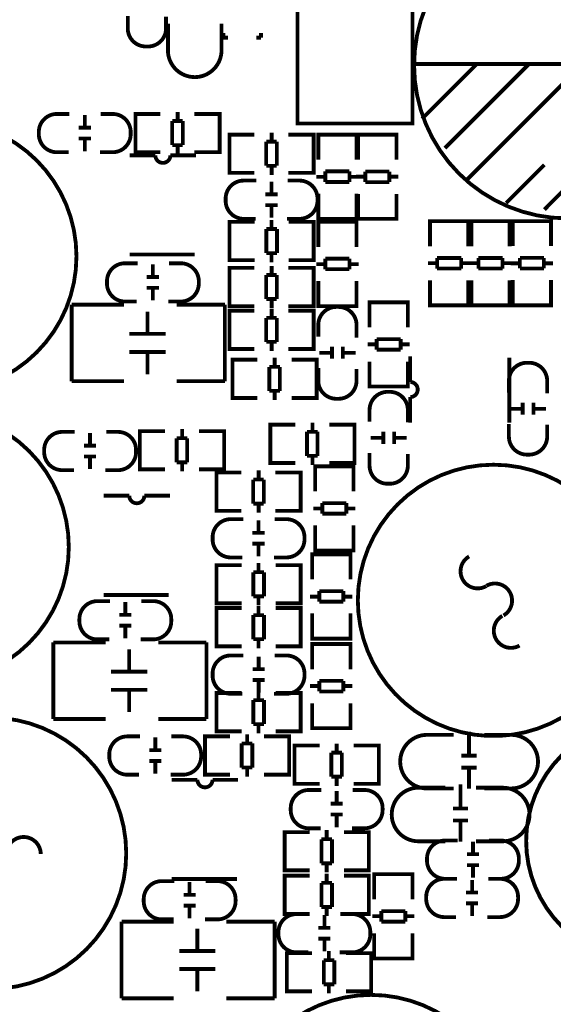
# Model space of a CAD drawing. Extents: x -18 to 214, y -11 to 180.
# Drawn here: x 174 to 192, y 111 to 144 of the extents above; entities that cross this region are included whole.
import ezdxf

# ---------------------------------------------------------------- set-up
doc = ezdxf.new("R2010")
doc.units = 0
doc.layers.add('SIL_TOP', color=4, linetype='CONTINUOUS')

msp = doc.modelspace()

# ---------------------------------------------------------------- linework, layer by layer
at = {"layer": 'SIL_TOP', "const_width": 0.127}
for points in [[(183.660542, 142.617952), (183.660542, 151.518112)], [(187.480702, 151.518112), (187.480702, 142.617952)], [(181.20614, 143.435324), (181.20614, 143.587724)], [(181.35854, 143.435324), (181.20614, 143.435324)], [(182.29834, 143.435324), (182.45074, 143.435324)], [(182.45074, 143.435324), (182.45074, 143.587724)], [(183.660542, 142.617952), (183.660542, 140.585952), (187.480702, 140.585952), (187.480702, 142.617952)], [(187.511436, 142.56131), (197.711568, 142.56131)], [(187.791598, 140.7414), (189.611508, 142.56131)], [(188.551566, 139.771374), (191.341502, 142.56131)], [(189.311534, 138.75131), (193.121534, 142.56131)], [(191.851534, 137.7315), (196.671438, 142.56131)], [(176.60747, 140.870686), (176.60747, 140.470636)], [(178.490372, 140.905738), (178.287426, 140.905738), (178.287426, 139.635738), (178.46548, 139.635738)], [(178.287426, 140.86967), (178.287426, 139.671806)], [(179.115466, 140.905738), (178.297332, 140.905738)], [(179.687474, 140.971778), (179.687474, 140.669772)], [(180.245512, 140.905738), (181.076346, 140.905738)], [(180.87848, 140.905738), (181.081426, 140.905738), (181.081426, 139.635738), (180.903372, 139.635738)], [(181.081426, 140.86967), (181.081426, 139.671806)], [(176.407318, 140.450824), (176.807368, 140.450824)], [(179.506372, 140.669772), (179.506372, 139.871704)], [(179.8574, 140.669772), (179.506372, 140.669772)], [(179.8574, 139.871704), (179.8574, 140.669772)], [(176.407318, 140.090652), (176.807368, 140.090652)], [(176.60747, 140.07084), (176.60747, 139.67079)], [(181.608984, 140.219938), (181.406038, 140.219938), (181.406038, 138.949938), (181.584092, 138.949938)], [(181.406038, 140.18387), (181.406038, 138.986006)], [(182.234078, 140.219938), (181.415944, 140.219938)], [(182.806086, 140.285978), (182.806086, 139.983972)], [(183.364124, 140.219938), (184.194958, 140.219938)], [(183.997092, 140.219938), (184.200038, 140.219938), (184.200038, 138.949938), (184.021984, 138.949938)], [(184.200038, 140.18387), (184.200038, 138.986006)], [(185.622438, 140.016992), (185.622438, 140.219938), (184.352438, 140.219938), (184.352438, 140.041884)], [(184.352438, 140.210032), (184.352438, 139.391898)], [(185.58637, 140.219938), (184.388506, 140.219938)], [(185.622438, 139.391898), (185.622438, 140.210032)], [(185.675016, 140.016992), (185.675016, 140.219938), (186.945016, 140.219938), (186.945016, 140.041884)], [(185.675016, 139.384024), (185.675016, 140.214858)], [(185.711084, 140.219938), (186.908948, 140.219938)], [(186.945016, 140.214858), (186.945016, 139.384024)], [(179.506372, 139.871704), (179.8574, 139.871704)], [(179.687474, 139.871704), (179.687474, 139.569698)], [(182.624984, 139.983972), (182.624984, 139.185904)], [(182.976012, 139.983972), (182.624984, 139.983972)], [(182.976012, 139.185904), (182.976012, 139.983972)], [(178.946302, 139.53236), (178.096418, 139.53236)], [(178.297332, 139.635738), (179.115466, 139.635738)], [(181.076346, 139.635738), (180.245512, 139.635738)], [(182.624984, 139.185904), (182.976012, 139.185904)], [(182.806086, 139.185904), (182.806086, 138.883898)], [(190.581534, 137.951464), (191.851534, 139.221464)], [(181.415944, 138.949938), (182.234078, 138.949938)], [(184.194958, 138.949938), (183.364124, 138.949938)], [(184.588404, 138.81989), (184.286398, 138.81989)], [(185.386472, 139.000992), (184.588404, 139.000992)], [(184.588404, 139.000992), (184.588404, 138.649964)], [(185.386472, 138.649964), (185.386472, 139.000992)], [(185.688478, 138.81989), (185.386472, 138.81989)], [(185.608976, 138.825986), (185.910982, 138.825986)], [(186.70905, 138.995912), (185.910982, 138.995912)], [(185.910982, 138.995912), (185.910982, 138.644884)], [(186.70905, 138.644884), (186.70905, 138.995912)], [(186.70905, 138.825986), (187.011056, 138.825986)], [(182.801006, 138.260836), (182.801006, 138.660886)], [(184.588404, 138.649964), (185.386472, 138.649964)], [(185.910982, 138.644884), (186.70905, 138.644884)], [(183.001158, 138.241024), (182.601108, 138.241024)], [(184.352438, 137.431018), (184.352438, 138.261852)], [(185.622438, 138.261852), (185.622438, 137.431018)], [(185.675016, 138.253978), (185.675016, 137.435844)], [(186.945016, 137.435844), (186.945016, 138.253978)], [(183.001158, 137.880852), (182.601108, 137.880852)], [(182.801006, 137.46099), (182.801006, 137.86104)], [(185.622438, 137.628884), (185.622438, 137.425938), (184.352438, 137.425938), (184.352438, 137.603992)], [(185.675016, 137.628884), (185.675016, 137.425938), (186.945016, 137.425938), (186.945016, 137.603992)], [(181.608984, 136.054338), (181.406038, 136.054338), (181.406038, 137.324338), (181.584092, 137.324338)], [(181.406038, 136.090406), (181.406038, 137.28827)], [(181.411118, 137.324338), (182.241952, 137.324338)], [(182.79999, 137.088372), (182.79999, 137.390378)], [(184.190132, 137.324338), (183.371998, 137.324338)], [(183.997092, 136.054338), (184.200038, 136.054338), (184.200038, 137.324338), (184.021984, 137.324338)], [(184.200038, 136.090406), (184.200038, 137.28827)], [(185.622438, 137.121392), (185.622438, 137.324338), (184.352438, 137.324338), (184.352438, 137.146284)], [(184.352438, 137.314432), (184.352438, 136.496298)], [(185.58637, 137.425938), (184.388506, 137.425938)], [(185.58637, 137.324338), (184.388506, 137.324338)], [(185.622438, 136.496298), (185.622438, 137.314432)], [(185.711084, 137.425938), (186.908948, 137.425938)], [(188.060076, 137.14857), (188.060076, 137.351516), (189.330076, 137.351516), (189.330076, 137.173462)], [(188.060076, 136.515602), (188.060076, 137.346436)], [(188.096144, 137.351516), (189.294008, 137.351516)], [(189.330076, 137.346436), (189.330076, 136.515602)], [(189.431676, 137.14857), (189.431676, 137.351516), (190.701676, 137.351516), (190.701676, 137.173462)], [(189.431676, 136.515602), (189.431676, 137.346436)], [(189.467744, 137.351516), (190.665608, 137.351516)], [(190.701676, 137.346436), (190.701676, 136.515602)], [(192.073276, 137.14857), (192.073276, 137.351516), (190.803276, 137.351516), (190.803276, 137.173462)], [(190.803276, 137.34161), (190.803276, 136.523476)], [(192.037208, 137.351516), (190.839344, 137.351516)], [(192.073276, 136.523476), (192.073276, 137.34161)], [(182.981092, 137.088372), (182.630064, 137.088372)], [(182.630064, 137.088372), (182.630064, 136.290304)], [(182.981092, 136.290304), (182.981092, 137.088372)], [(178.096418, 136.242298), (180.256434, 136.242298)], [(182.630064, 136.290304), (182.981092, 136.290304)], [(182.79999, 135.988298), (182.79999, 136.290304)], [(178.864006, 135.517636), (178.864006, 135.917686)], [(182.241952, 136.054338), (181.411118, 136.054338)], [(182.806086, 135.866378), (182.806086, 135.564372)], [(183.371998, 136.054338), (184.190132, 136.054338)], [(184.588404, 135.92429), (184.286398, 135.92429)], [(185.386472, 136.105392), (184.588404, 136.105392)], [(184.588404, 136.105392), (184.588404, 135.754364)], [(185.386472, 135.754364), (185.386472, 136.105392)], [(185.688478, 135.92429), (185.386472, 135.92429)], [(187.994036, 135.957564), (188.296042, 135.957564)], [(189.09411, 136.12749), (188.296042, 136.12749)], [(188.296042, 136.12749), (188.296042, 135.776462)], [(189.09411, 135.776462), (189.09411, 136.12749)], [(189.09411, 135.957564), (189.396116, 135.957564)], [(189.365636, 135.957564), (189.667642, 135.957564)], [(190.46571, 136.12749), (189.667642, 136.12749)], [(189.667642, 136.12749), (189.667642, 135.776462)], [(190.46571, 135.776462), (190.46571, 136.12749)], [(190.46571, 135.957564), (190.767716, 135.957564)], [(191.039242, 135.951468), (190.737236, 135.951468)], [(191.83731, 136.13257), (191.039242, 136.13257)], [(191.039242, 136.13257), (191.039242, 135.781542)], [(191.83731, 135.781542), (191.83731, 136.13257)], [(192.139316, 135.951468), (191.83731, 135.951468)], [(179.064158, 135.497824), (178.664108, 135.497824)], [(181.608984, 135.800338), (181.406038, 135.800338), (181.406038, 134.530338), (181.584092, 134.530338)], [(181.406038, 135.76427), (181.406038, 134.566406)], [(182.234078, 135.800338), (181.415944, 135.800338)], [(182.624984, 135.564372), (182.624984, 134.766304)], [(182.976012, 135.564372), (182.624984, 135.564372)], [(182.976012, 134.766304), (182.976012, 135.564372)], [(183.364124, 135.800338), (184.194958, 135.800338)], [(183.997092, 135.800338), (184.200038, 135.800338), (184.200038, 134.530338), (184.021984, 134.530338)], [(184.200038, 135.76427), (184.200038, 134.566406)], [(184.588404, 135.754364), (185.386472, 135.754364)], [(188.296042, 135.776462), (189.09411, 135.776462)], [(189.667642, 135.776462), (190.46571, 135.776462)], [(191.039242, 135.781542), (191.83731, 135.781542)], [(184.352438, 134.535418), (184.352438, 135.366252)], [(185.622438, 135.366252), (185.622438, 134.535418)], [(188.060076, 135.385556), (188.060076, 134.567422)], [(189.330076, 134.567422), (189.330076, 135.385556)], [(189.431676, 135.385556), (189.431676, 134.567422)], [(190.701676, 134.567422), (190.701676, 135.385556)], [(190.803276, 134.562596), (190.803276, 135.39343)], [(192.073276, 135.39343), (192.073276, 134.562596)], [(179.064158, 135.137652), (178.664108, 135.137652)], [(178.864006, 134.71779), (178.864006, 135.11784)], [(176.173638, 134.581138), (176.173638, 132.041138)], [(177.903632, 134.581138), (176.173638, 134.581138)], [(181.253638, 134.581138), (179.653692, 134.581138)], [(181.253638, 132.041138), (181.253638, 134.581138)], [(181.415944, 134.530338), (182.234078, 134.530338)], [(182.624984, 134.766304), (182.976012, 134.766304)], [(182.806086, 134.766304), (182.806086, 134.464298)], [(184.194958, 134.530338), (183.364124, 134.530338)], [(185.622438, 134.733284), (185.622438, 134.530338), (184.352438, 134.530338), (184.352438, 134.708392)], [(185.58637, 134.530338), (184.388506, 134.530338)], [(186.053476, 134.45617), (186.053476, 134.659116), (187.323476, 134.659116), (187.323476, 134.481062)], [(186.053476, 133.823202), (186.053476, 134.654036)], [(186.089544, 134.659116), (187.287408, 134.659116)], [(187.323476, 134.654036), (187.323476, 133.823202)], [(188.060076, 134.760462), (188.060076, 134.557516), (189.330076, 134.557516), (189.330076, 134.73557)], [(188.096144, 134.557516), (189.294008, 134.557516)], [(189.431676, 134.760462), (189.431676, 134.557516), (190.701676, 134.557516), (190.701676, 134.73557)], [(189.467744, 134.557516), (190.665608, 134.557516)], [(192.073276, 134.760462), (192.073276, 134.557516), (190.803276, 134.557516), (190.803276, 134.73557)], [(192.037208, 134.557516), (190.839344, 134.557516)], [(178.689762, 133.611112), (178.689762, 134.351014)], [(181.608984, 134.377938), (181.406038, 134.377938), (181.406038, 133.107938), (181.584092, 133.107938)], [(181.406038, 134.34187), (181.406038, 133.144006)], [(182.234078, 134.377938), (181.415944, 134.377938)], [(182.806086, 134.443978), (182.806086, 134.141972)], [(183.364124, 134.377938), (184.194958, 134.377938)], [(183.997092, 134.377938), (184.200038, 134.377938), (184.200038, 133.107938), (184.021984, 133.107938)], [(184.200038, 134.34187), (184.200038, 133.144006)], [(182.624984, 134.141972), (182.624984, 133.343904)], [(182.976012, 134.141972), (182.624984, 134.141972)], [(182.976012, 133.343904), (182.976012, 134.141972)], [(179.28971, 133.611112), (178.08956, 133.611112)], [(182.624984, 133.343904), (182.976012, 133.343904)], [(182.806086, 133.343904), (182.806086, 133.041898)], [(185.987436, 133.265164), (186.289442, 133.265164)], [(187.08751, 133.43509), (186.289442, 133.43509)], [(186.289442, 133.43509), (186.289442, 133.084062)], [(187.08751, 133.084062), (187.08751, 133.43509)], [(187.08751, 133.265164), (187.389516, 133.265164)], [(179.28971, 133.011164), (178.08956, 133.011164)], [(178.689762, 132.271262), (178.689762, 133.011164)], [(181.415944, 133.107938), (182.234078, 133.107938)], [(184.194958, 133.107938), (183.364124, 133.107938)], [(184.38749, 132.98297), (184.78754, 132.98297)], [(184.807352, 132.782818), (184.807352, 133.182868)], [(185.167524, 132.782818), (185.167524, 133.182868)], [(185.187336, 132.98297), (185.587386, 132.98297)], [(186.289442, 133.084062), (187.08751, 133.084062)], [(181.710584, 132.752338), (181.507638, 132.752338), (181.507638, 131.482338), (181.685692, 131.482338)], [(181.507638, 132.71627), (181.507638, 131.518406)], [(182.335678, 132.752338), (181.517544, 132.752338)], [(182.907686, 132.818378), (182.907686, 132.516372)], [(183.465724, 132.752338), (184.296558, 132.752338)], [(184.098692, 132.752338), (184.301638, 132.752338), (184.301638, 131.482338), (184.123584, 131.482338)], [(184.301638, 132.71627), (184.301638, 131.518406)], [(186.053476, 132.693156), (186.053476, 131.875022)], [(187.323476, 131.875022), (187.323476, 132.693156)], [(190.691516, 130.663696), (190.691516, 132.823712)], [(182.726584, 132.516372), (182.726584, 131.718304)], [(183.077612, 132.516372), (182.726584, 132.516372)], [(183.077612, 131.718304), (183.077612, 132.516372)], [(176.173638, 132.041138), (177.903632, 132.041138)], [(179.653692, 132.041138), (181.253638, 132.041138)], [(186.053476, 132.068062), (186.053476, 131.865116), (187.323476, 131.865116), (187.323476, 132.04317)], [(182.726584, 131.718304), (183.077612, 131.718304)], [(182.907686, 131.718304), (182.907686, 131.416298)], [(186.089544, 131.865116), (187.287408, 131.865116)], [(181.517544, 131.482338), (182.335678, 131.482338)], [(184.296558, 131.482338), (183.465724, 131.482338)], [(187.401454, 131.51358), (187.401454, 130.663696)], [(191.13119, 131.326636), (191.13119, 130.926586)], [(191.491362, 131.326636), (191.491362, 130.926586)], [(191.111378, 131.126484), (190.711328, 131.126484)], [(191.911224, 131.126484), (191.511174, 131.126484)], [(182.962296, 130.597148), (182.75935, 130.597148), (182.75935, 129.327148), (182.937404, 129.327148)], [(183.58739, 130.597148), (182.769256, 130.597148)], [(184.159398, 130.663188), (184.159398, 130.361182)], [(184.717436, 130.597148), (185.54827, 130.597148)], [(185.350404, 130.597148), (185.55335, 130.597148), (185.55335, 129.327148), (185.375296, 129.327148)], [(176.781206, 129.924302), (176.781206, 130.324352)], [(178.637184, 130.384804), (178.434238, 130.384804), (178.434238, 129.114804), (178.612292, 129.114804)], [(178.434238, 130.348736), (178.434238, 129.150872)], [(179.262278, 130.384804), (178.444144, 130.384804)], [(179.834286, 130.450844), (179.834286, 130.148838)], [(180.392324, 130.384804), (181.223158, 130.384804)], [(181.025292, 130.384804), (181.228238, 130.384804), (181.228238, 129.114804), (181.050184, 129.114804)], [(181.228238, 130.348736), (181.228238, 129.150872)], [(182.75935, 130.56108), (182.75935, 129.363216)], [(183.978296, 130.361182), (183.978296, 129.563114)], [(184.329324, 130.361182), (183.978296, 130.361182)], [(184.329324, 129.563114), (184.329324, 130.361182)], [(185.55335, 130.56108), (185.55335, 129.363216)], [(186.50839, 130.361436), (186.50839, 129.961386)], [(186.868562, 130.361436), (186.868562, 129.961386)], [(179.653184, 130.148838), (179.653184, 129.35077)], [(180.004212, 130.148838), (179.653184, 130.148838)], [(180.004212, 129.35077), (180.004212, 130.148838)], [(186.488578, 130.161284), (186.088528, 130.161284)], [(187.288424, 130.161284), (186.888374, 130.161284)], [(176.981358, 129.90449), (176.581308, 129.90449)], [(176.981358, 129.544318), (176.581308, 129.544318)], [(176.781206, 129.124456), (176.781206, 129.524506)], [(179.653184, 129.35077), (180.004212, 129.35077)], [(179.834286, 129.35077), (179.834286, 129.048764)], [(182.769256, 129.327148), (183.58739, 129.327148)], [(183.978296, 129.563114), (184.329324, 129.563114)], [(184.159398, 129.563114), (184.159398, 129.261108)], [(185.54827, 129.327148), (184.717436, 129.327148)], [(178.444144, 129.114804), (179.262278, 129.114804)], [(181.223158, 129.114804), (180.392324, 129.114804)], [(181.177184, 129.013204), (180.974238, 129.013204), (180.974238, 127.743204), (181.152292, 127.743204)], [(180.974238, 128.977136), (180.974238, 127.779272)], [(181.802278, 129.013204), (180.984144, 129.013204)], [(182.374286, 129.079244), (182.374286, 128.777238)], [(182.932324, 129.013204), (183.763158, 129.013204)], [(183.565292, 129.013204), (183.768238, 129.013204), (183.768238, 127.743204), (183.590184, 127.743204)], [(183.768238, 128.977136), (183.768238, 127.779272)], [(185.520838, 129.013458), (185.520838, 129.216404), (184.250838, 129.216404), (184.250838, 129.03835)], [(184.250838, 129.206498), (184.250838, 128.388364)], [(185.48477, 129.216404), (184.286906, 129.216404)], [(185.520838, 128.388364), (185.520838, 129.206498)], [(182.193184, 128.777238), (182.193184, 127.97917)], [(182.544212, 128.777238), (182.193184, 128.777238)], [(182.544212, 127.97917), (182.544212, 128.777238)], [(178.082702, 128.241044), (177.232818, 128.241044)], [(182.193184, 127.97917), (182.544212, 127.97917)], [(182.374286, 127.97917), (182.374286, 127.677164)], [(185.284872, 127.997458), (184.486804, 127.997458)], [(184.486804, 127.997458), (184.486804, 127.64643)], [(185.284872, 127.64643), (185.284872, 127.997458)], [(180.984144, 127.743204), (181.802278, 127.743204)], [(183.763158, 127.743204), (182.932324, 127.743204)], [(184.486804, 127.816356), (184.184798, 127.816356)], [(184.486804, 127.64643), (185.284872, 127.64643)], [(185.586878, 127.816356), (185.284872, 127.816356)], [(182.369206, 127.028702), (182.369206, 127.428752)], [(182.569358, 127.00889), (182.169308, 127.00889)], [(184.250838, 126.427484), (184.250838, 127.258318)], [(185.520838, 127.258318), (185.520838, 126.427484)], [(182.569358, 126.648718), (182.169308, 126.648718)], [(182.369206, 126.228856), (182.369206, 126.628906)], [(185.520838, 126.62535), (185.520838, 126.422404), (184.250838, 126.422404), (184.250838, 126.600458)], [(185.48477, 126.422404), (184.286906, 126.422404)], [(185.419238, 126.092458), (185.419238, 126.295404), (184.149238, 126.295404), (184.149238, 126.11735)], [(184.149238, 126.285498), (184.149238, 125.467364)], [(185.38317, 126.295404), (184.185306, 126.295404)], [(185.419238, 125.467364), (185.419238, 126.285498)], [(181.177184, 124.669804), (180.974238, 124.669804), (180.974238, 125.939804), (181.152292, 125.939804)], [(180.974238, 124.705872), (180.974238, 125.903736)], [(180.979318, 125.939804), (181.810152, 125.939804)], [(182.549292, 125.703838), (182.198264, 125.703838)], [(182.198264, 125.703838), (182.198264, 124.90577)], [(182.36819, 125.703838), (182.36819, 126.005844)], [(182.549292, 124.90577), (182.549292, 125.703838)], [(183.758332, 125.939804), (182.940198, 125.939804)], [(183.565292, 124.669804), (183.768238, 124.669804), (183.768238, 125.939804), (183.590184, 125.939804)], [(183.768238, 124.705872), (183.768238, 125.903736)], [(185.183272, 125.076458), (184.385204, 125.076458)], [(184.385204, 125.076458), (184.385204, 124.72543)], [(185.183272, 124.72543), (185.183272, 125.076458)], [(177.232818, 124.950982), (179.392834, 124.950982)], [(177.949606, 124.310902), (177.949606, 124.710952)], [(182.198264, 124.90577), (182.549292, 124.90577)], [(182.36819, 124.603764), (182.36819, 124.90577)], [(184.385204, 124.895356), (184.083198, 124.895356)], [(184.385204, 124.72543), (185.183272, 124.72543)], [(185.485278, 124.895356), (185.183272, 124.895356)], [(181.177184, 123.247404), (180.974238, 123.247404), (180.974238, 124.517404), (181.152292, 124.517404)], [(180.974238, 123.283472), (180.974238, 124.481336)], [(181.810152, 124.669804), (180.979318, 124.669804)], [(180.979318, 124.517404), (181.810152, 124.517404)], [(182.36819, 124.281438), (182.36819, 124.583444)], [(182.940198, 124.669804), (183.758332, 124.669804)], [(183.758332, 124.517404), (182.940198, 124.517404)], [(183.565292, 123.247404), (183.768238, 123.247404), (183.768238, 124.517404), (183.590184, 124.517404)], [(183.768238, 123.283472), (183.768238, 124.481336)], [(178.149758, 124.29109), (177.749708, 124.29109)], [(182.549292, 124.281438), (182.198264, 124.281438)], [(182.198264, 124.281438), (182.198264, 123.48337)], [(182.549292, 123.48337), (182.549292, 124.281438)], [(184.149238, 123.506484), (184.149238, 124.337318)], [(185.419238, 124.337318), (185.419238, 123.506484)], [(178.149758, 123.930918), (177.749708, 123.930918)], [(177.949606, 123.511056), (177.949606, 123.911106)], [(182.198264, 123.48337), (182.549292, 123.48337)], [(182.36819, 123.181364), (182.36819, 123.48337)], [(185.419238, 123.70435), (185.419238, 123.501404), (184.149238, 123.501404), (184.149238, 123.679458)], [(185.38317, 123.501404), (184.185306, 123.501404)], [(175.564038, 123.374404), (175.564038, 120.834404)], [(177.294032, 123.374404), (175.564038, 123.374404)], [(178.080162, 122.404378), (178.080162, 123.14428)], [(180.644038, 123.374404), (179.044092, 123.374404)], [(180.644038, 120.834404), (180.644038, 123.374404)], [(181.810152, 123.247404), (180.979318, 123.247404)], [(182.940198, 123.247404), (183.758332, 123.247404)], [(184.149238, 123.120658), (184.149238, 123.323604), (185.419238, 123.323604), (185.419238, 123.14555)], [(184.149238, 122.48769), (184.149238, 123.318524)], [(184.185306, 123.323604), (185.38317, 123.323604)], [(185.419238, 123.318524), (185.419238, 122.48769)], [(182.37327, 122.907552), (182.37327, 122.507502)], [(182.173118, 122.48769), (182.573168, 122.48769)], [(178.68011, 122.404378), (177.47996, 122.404378)], [(182.173118, 122.127518), (182.573168, 122.127518)], [(182.37327, 122.107706), (182.37327, 121.707656)], [(185.183272, 122.099578), (184.385204, 122.099578)], [(184.385204, 122.099578), (184.385204, 121.74855)], [(185.183272, 121.74855), (185.183272, 122.099578)], [(178.68011, 121.80443), (177.47996, 121.80443)], [(178.080162, 121.064528), (178.080162, 121.80443)], [(182.36819, 121.462038), (182.36819, 121.764044)], [(184.083198, 121.929652), (184.385204, 121.929652)], [(185.183272, 121.929652), (185.485278, 121.929652)], [(181.177184, 120.428004), (180.974238, 120.428004), (180.974238, 121.698004), (181.152292, 121.698004)], [(180.974238, 120.464072), (180.974238, 121.661936)], [(180.979318, 121.698004), (181.810152, 121.698004)], [(182.549292, 121.462038), (182.198264, 121.462038)], [(182.198264, 121.462038), (182.198264, 120.66397)], [(182.549292, 120.66397), (182.549292, 121.462038)], [(183.758332, 121.698004), (182.940198, 121.698004)], [(183.565292, 120.428004), (183.768238, 120.428004), (183.768238, 121.698004), (183.590184, 121.698004)], [(183.768238, 120.464072), (183.768238, 121.661936)], [(184.385204, 121.74855), (185.183272, 121.74855)], [(184.149238, 121.357644), (184.149238, 120.53951)], [(185.419238, 120.53951), (185.419238, 121.357644)], [(175.564038, 120.834404), (177.294032, 120.834404)], [(179.044092, 120.834404), (180.644038, 120.834404)], [(182.198264, 120.66397), (182.549292, 120.66397)], [(182.36819, 120.361964), (182.36819, 120.66397)], [(184.149238, 120.73255), (184.149238, 120.529604), (185.419238, 120.529604), (185.419238, 120.707658)], [(184.185306, 120.529604), (185.38317, 120.529604)], [(178.94427, 120.223534), (178.94427, 119.823484)], [(180.796184, 120.258586), (180.593238, 120.258586), (180.593238, 118.988586), (180.771292, 118.988586)], [(180.593238, 120.222518), (180.593238, 119.024654)], [(181.421278, 120.258586), (180.603144, 120.258586)], [(181.810152, 120.428004), (180.979318, 120.428004)], [(181.993286, 120.324626), (181.993286, 120.02262)], [(182.551324, 120.258586), (183.382158, 120.258586)], [(182.940198, 120.428004), (183.758332, 120.428004)], [(183.184292, 120.258586), (183.387238, 120.258586), (183.387238, 118.988586), (183.209184, 118.988586)], [(183.387238, 120.222518), (183.387238, 119.024654)], [(189.352174, 120.420384), (189.352174, 119.620284)], [(178.744118, 119.803672), (179.144168, 119.803672)], [(181.812184, 120.02262), (181.812184, 119.224552)], [(182.163212, 120.02262), (181.812184, 120.02262)], [(182.163212, 119.224552), (182.163212, 120.02262)], [(183.767984, 119.953786), (183.565038, 119.953786), (183.565038, 118.683786), (183.743092, 118.683786)], [(183.565038, 119.917718), (183.565038, 118.719854)], [(184.393078, 119.953786), (183.574944, 119.953786)], [(184.965086, 120.019826), (184.965086, 119.71782)], [(185.523124, 119.953786), (186.353958, 119.953786)], [(186.156092, 119.953786), (186.359038, 119.953786), (186.359038, 118.683786), (186.180984, 118.683786)], [(186.359038, 119.917718), (186.359038, 118.719854)], [(184.783984, 119.71782), (184.783984, 118.919752)], [(185.135012, 119.71782), (184.783984, 119.71782)], [(185.135012, 118.919752), (185.135012, 119.71782)], [(189.102238, 119.620284), (189.602364, 119.620284)], [(178.744118, 119.4435), (179.144168, 119.4435)], [(178.94427, 119.423688), (178.94427, 119.023638)], [(181.812184, 119.224552), (182.163212, 119.224552)], [(181.993286, 119.224552), (181.993286, 118.922546)], [(189.102238, 119.220488), (189.602364, 119.220488)], [(189.352174, 119.220488), (189.352174, 118.520464)], [(180.603144, 118.988586), (181.421278, 118.988586)], [(183.382158, 118.988586), (182.551324, 118.988586)], [(184.783984, 118.919752), (185.135012, 118.919752)], [(184.965086, 118.919752), (184.965086, 118.617746)], [(180.343302, 118.81739), (179.493418, 118.81739)], [(183.574944, 118.683786), (184.393078, 118.683786)], [(186.353958, 118.683786), (185.523124, 118.683786)], [(189.070742, 118.667276), (189.070742, 117.867176)], [(184.960006, 118.045484), (184.960006, 118.445534)], [(185.160158, 118.025672), (184.760108, 118.025672)], [(188.820806, 117.867176), (189.320932, 117.867176)], [(185.160158, 117.6655), (184.760108, 117.6655)], [(184.960006, 117.245638), (184.960006, 117.645688)], [(188.820806, 117.46738), (189.320932, 117.46738)], [(189.070742, 117.46738), (189.070742, 116.767356)], [(183.437784, 115.813586), (183.234838, 115.813586), (183.234838, 117.083586), (183.412892, 117.083586)], [(183.234838, 115.849654), (183.234838, 117.047518)], [(183.239918, 117.083586), (184.070752, 117.083586)], [(184.62879, 116.84762), (184.62879, 117.149626)], [(186.018932, 117.083586), (185.200798, 117.083586)], [(185.825892, 115.813586), (186.028838, 115.813586), (186.028838, 117.083586), (185.850784, 117.083586)], [(186.028838, 115.849654), (186.028838, 117.047518)], [(184.809892, 116.84762), (184.458864, 116.84762)], [(184.458864, 116.84762), (184.458864, 116.049552)], [(184.809892, 116.049552), (184.809892, 116.84762)], [(189.48527, 116.769134), (189.48527, 116.369084)], [(189.285118, 116.349272), (189.685168, 116.349272)], [(184.458864, 116.049552), (184.809892, 116.049552)], [(184.62879, 115.747546), (184.62879, 116.049552)], [(189.285118, 115.9891), (189.685168, 115.9891)], [(189.48527, 115.969288), (189.48527, 115.569238)], [(183.437784, 114.365786), (183.234838, 114.365786), (183.234838, 115.635786), (183.412892, 115.635786)], [(183.234838, 114.401854), (183.234838, 115.599718)], [(184.070752, 115.813586), (183.239918, 115.813586)], [(183.239918, 115.635786), (184.070752, 115.635786)], [(184.62879, 115.39982), (184.62879, 115.701826)], [(185.200798, 115.813586), (186.018932, 115.813586)], [(186.018932, 115.635786), (185.200798, 115.635786)], [(185.825892, 114.365786), (186.028838, 114.365786), (186.028838, 115.635786), (185.850784, 115.635786)], [(186.028838, 114.401854), (186.028838, 115.599718)], [(186.206638, 115.48364), (186.206638, 115.686586), (187.476638, 115.686586), (187.476638, 115.508532)], [(186.206638, 114.850672), (186.206638, 115.681506)], [(186.242706, 115.686586), (187.44057, 115.686586)], [(187.476638, 115.681506), (187.476638, 114.850672)], [(179.493418, 115.527328), (181.653434, 115.527328)], [(180.083206, 115.022884), (180.083206, 115.422934)], [(184.809892, 115.39982), (184.458864, 115.39982)], [(184.458864, 115.39982), (184.458864, 114.601752)], [(184.809892, 114.601752), (184.809892, 115.39982)], [(189.45479, 115.09883), (189.45479, 115.49888)], [(180.283358, 115.003072), (179.883308, 115.003072)], [(189.654942, 115.079018), (189.254892, 115.079018)], [(180.283358, 114.6429), (179.883308, 114.6429)], [(180.083206, 114.223038), (180.083206, 114.623088)], [(184.458864, 114.601752), (184.809892, 114.601752)], [(184.62879, 114.299746), (184.62879, 114.601752)], [(189.654942, 114.718846), (189.254892, 114.718846)], [(189.45479, 114.298984), (189.45479, 114.699034)], [(184.070752, 114.365786), (183.239918, 114.365786)], [(184.556908, 114.329464), (184.556908, 113.929414)], [(185.200798, 114.365786), (186.018932, 114.365786)], [(186.140598, 114.292634), (186.442604, 114.292634)], [(187.240672, 114.46256), (186.442604, 114.46256)], [(186.442604, 114.46256), (186.442604, 114.111532)], [(187.240672, 114.111532), (187.240672, 114.46256)], [(187.240672, 114.292634), (187.542678, 114.292634)], [(179.554632, 114.111786), (177.824638, 114.111786)], [(177.824638, 114.111786), (177.824638, 111.571786)], [(182.904638, 114.111786), (181.304692, 114.111786)], [(182.904638, 111.571786), (182.904638, 114.111786)], [(186.442604, 114.111532), (187.240672, 114.111532)], [(180.340762, 113.14176), (180.340762, 113.881662)], [(184.356756, 113.909602), (184.756806, 113.909602)], [(186.206638, 113.720626), (186.206638, 112.902492)], [(187.476638, 112.902492), (187.476638, 113.720626)], [(184.356756, 113.54943), (184.756806, 113.54943)], [(184.556908, 113.529618), (184.556908, 113.129568)], [(180.94071, 113.14176), (179.74056, 113.14176)], [(183.513984, 111.800386), (183.311038, 111.800386), (183.311038, 113.070386), (183.489092, 113.070386)], [(183.311038, 111.836454), (183.311038, 113.034318)], [(183.316118, 113.070386), (184.146952, 113.070386)], [(184.70499, 112.83442), (184.70499, 113.136426)], [(186.095132, 113.070386), (185.276998, 113.070386)], [(185.902092, 111.800386), (186.105038, 111.800386), (186.105038, 113.070386), (185.926984, 113.070386)], [(186.105038, 111.836454), (186.105038, 113.034318)], [(186.206638, 113.095532), (186.206638, 112.892586), (187.476638, 112.892586), (187.476638, 113.07064)], [(184.886092, 112.83442), (184.535064, 112.83442)], [(184.535064, 112.83442), (184.535064, 112.036352)], [(184.886092, 112.036352), (184.886092, 112.83442)], [(186.242706, 112.892586), (187.44057, 112.892586)], [(180.94071, 112.541812), (179.74056, 112.541812)], [(180.340762, 111.80191), (180.340762, 112.541812)], [(184.535064, 112.036352), (184.886092, 112.036352)], [(184.70499, 111.734346), (184.70499, 112.036352)], [(184.146952, 111.800386), (183.316118, 111.800386)], [(185.276998, 111.800386), (186.095132, 111.800386)], [(177.824638, 111.571786), (179.554632, 111.571786)], [(181.304692, 111.571786), (182.904638, 111.571786)]]:
    msp.add_lwpolyline(points, dxfattribs=at)
at = {"layer": 'SIL_TOP'}
for points, const_width in [([(197.691502, 142.521432, 1), (187.531502, 142.521432, 1)], 0.127), ([(176.330356, 136.181338, 1), (167.33012, 136.181338, 1)], 0.127), ([(176.076356, 126.541022, 1), (167.07612, 126.541022, 1)], 0.127), ([(194.664584, 124.77115, 1), (185.664663, 124.770953, 1)], 0.127), ([(177.981356, 116.380768, 1), (168.98112, 116.380768, 1)], 0.127), ([(199.248268, 116.79301, 1), (191.248284, 116.79301, 1)], 0.130048), ([(190.605156, 107.183682, 1), (181.60492, 107.183682, 1)], 0.127)]:
    msp.add_lwpolyline(points, format="xyb", close=True, dxfattribs=dict(at, const_width=const_width))
at = {"layer": 'SIL_TOP', "const_width": 0.127}
for points in [[(178.032156, 144.159224), (178.032156, 143.743172, 0.414214), (178.632104, 143.143224), (178.702208, 143.143224, 0.414214), (179.302156, 143.743172), (179.302156, 144.134332)], [(179.36464, 143.905224), (179.36464, 143.01724, 0.414214), (180.254656, 142.127224)], [(181.14264, 143.905224), (181.14264, 143.01724, -0.414214), (180.252624, 142.127224)], [(176.097438, 140.905738), (175.681386, 140.905738, 0.414214), (175.081438, 140.30579), (175.081438, 140.235686, 0.414214), (175.681386, 139.635738), (176.072546, 139.635738)], [(177.113438, 139.635738), (177.52949, 139.635738, 0.414214), (178.129438, 140.235686), (178.129438, 140.30579, 0.414214), (177.52949, 140.905738), (177.13833, 140.905738)], [(180.296312, 139.53236), (179.446428, 139.53236, -1), (178.946302, 139.53236)], [(182.295038, 138.695938), (181.878986, 138.695938, 0.414214), (181.279038, 138.09599), (181.279038, 138.025886, 0.414214), (181.878986, 137.425938), (182.270146, 137.425938)], [(183.311038, 137.425938), (183.72709, 137.425938, 0.414214), (184.327038, 138.025886), (184.327038, 138.09599, 0.414214), (183.72709, 138.695938), (183.33593, 138.695938)], [(178.358038, 135.952738), (177.941986, 135.952738, 0.414214), (177.342038, 135.35279), (177.342038, 135.282686, 0.414214), (177.941986, 134.682738), (178.333146, 134.682738)], [(179.374038, 134.682738), (179.79009, 134.682738, 0.414214), (180.390038, 135.282686), (180.390038, 135.35279, 0.414214), (179.79009, 135.952738), (179.39893, 135.952738)], [(185.622438, 133.488938), (185.622438, 133.90499, 0.414214), (185.02249, 134.504938), (184.952386, 134.504938, 0.414214), (184.352438, 133.90499), (184.352438, 133.51383)], [(187.401454, 132.86359), (187.401454, 132.013706, -1), (187.401454, 131.51358)], [(191.946276, 131.636516), (191.946276, 132.052568, 0.414214), (191.346328, 132.652516), (191.276224, 132.652516, 0.414214), (190.676276, 132.052568), (190.676276, 131.661408)], [(184.352438, 132.472938), (184.352438, 132.056886, 0.414214), (184.952386, 131.456938), (185.02249, 131.456938, 0.414214), (185.622438, 132.056886), (185.622438, 132.448046)], [(187.323476, 130.671316), (187.323476, 131.087368, 0.414214), (186.723528, 131.687316), (186.653424, 131.687316, 0.414214), (186.053476, 131.087368), (186.053476, 130.696208)], [(190.676276, 130.620516), (190.676276, 130.204464, 0.414214), (191.276224, 129.604516), (191.346328, 129.604516, 0.414214), (191.946276, 130.204464), (191.946276, 130.595624)], [(176.275238, 130.359404), (175.859186, 130.359404, 0.414214), (175.259238, 129.759456), (175.259238, 129.689352, 0.414214), (175.859186, 129.089404), (176.250346, 129.089404)], [(177.291238, 129.089404), (177.70729, 129.089404, 0.414214), (178.307238, 129.689352), (178.307238, 129.759456, 0.414214), (177.70729, 130.359404), (177.31613, 130.359404)], [(186.053476, 129.655316), (186.053476, 129.239264, 0.414214), (186.653424, 128.639316), (186.723528, 128.639316, 0.414214), (187.323476, 129.239264), (187.323476, 129.630424)], [(179.432712, 128.241044), (178.582828, 128.241044, -1), (178.082702, 128.241044)], [(181.863238, 127.463804), (181.447186, 127.463804, 0.414214), (180.847238, 126.863856), (180.847238, 126.793752, 0.414214), (181.447186, 126.193804), (181.838346, 126.193804)], [(182.879238, 126.193804), (183.29529, 126.193804, 0.414214), (183.895238, 126.793752), (183.895238, 126.863856, 0.414214), (183.29529, 127.463804), (182.90413, 127.463804)], [(189.924182, 125.243336, -1), (189.356238, 126.227078)], [(189.9285, 125.254004, -1), (190.49746, 124.269246)], [(177.443638, 124.746004), (177.027586, 124.746004, 0.414214), (176.427638, 124.146056), (176.427638, 124.075952, 0.414214), (177.027586, 123.476004), (177.418746, 123.476004)], [(178.459638, 123.476004), (178.87569, 123.476004, 0.414214), (179.475638, 124.075952), (179.475638, 124.146056, 0.414214), (178.87569, 124.746004), (178.48453, 124.746004)], [(191.02832, 123.271026, -0.999984), (190.45936, 124.256546)], [(181.863238, 122.942604), (181.447186, 122.942604, 0.414214), (180.847238, 122.342656), (180.847238, 122.272552, 0.414214), (181.447186, 121.672604), (181.838346, 121.672604)], [(182.879238, 121.672604), (183.29529, 121.672604, 0.414214), (183.895238, 122.272552), (183.895238, 122.342656, 0.414214), (183.29529, 122.942604), (182.90413, 122.942604)], [(178.434238, 120.258586), (178.018186, 120.258586, 0.414214), (177.418238, 119.658638), (177.418238, 119.588534, 0.414214), (178.018186, 118.988586), (178.409346, 118.988586)], [(179.450238, 118.988586), (179.86629, 118.988586, 0.414214), (180.466238, 119.588534), (180.466238, 119.658638, 0.414214), (179.86629, 120.258586), (179.47513, 120.258586)], [(188.848238, 120.309386), (187.960254, 120.309386, 0.414214), (187.070238, 119.41937)], [(189.864238, 120.309386), (190.752222, 120.309386, -0.414214), (191.642238, 119.41937)], [(188.848238, 118.531386), (187.960254, 118.531386, -0.414214), (187.070238, 119.421402)], [(189.864238, 118.531386), (190.752222, 118.531386, 0.414214), (191.642238, 119.421402)], [(181.693312, 118.81739), (180.843428, 118.81739, -1), (180.343302, 118.81739)], [(188.566806, 118.556278), (187.678822, 118.556278, 0.414214), (186.788806, 117.666262)], [(189.582806, 118.556278), (190.47079, 118.556278, -0.414214), (191.360806, 117.666262)], [(184.454038, 118.480586), (184.037986, 118.480586, 0.414214), (183.438038, 117.880638), (183.438038, 117.810534, 0.414214), (184.037986, 117.210586), (184.429146, 117.210586)], [(185.470038, 117.210586), (185.88609, 117.210586, 0.414214), (186.486038, 117.810534), (186.486038, 117.880638, 0.414214), (185.88609, 118.480586), (185.49493, 118.480586)], [(188.566806, 116.778278), (187.678822, 116.778278, -0.414214), (186.788806, 117.668294)], [(189.582806, 116.778278), (190.47079, 116.778278, 0.414214), (191.360806, 117.668294)], [(174.01032, 116.352828, -1), (175.146462, 116.352828)], [(188.975238, 116.804186), (188.559186, 116.804186, 0.414214), (187.959238, 116.204238), (187.959238, 116.134134, 0.414214), (188.559186, 115.534186), (188.950346, 115.534186)], [(189.991238, 115.534186), (190.40729, 115.534186, 0.414214), (191.007238, 116.134134), (191.007238, 116.204238, 0.414214), (190.40729, 116.804186), (190.01613, 116.804186)], [(179.577238, 115.457986), (179.161186, 115.457986, 0.414214), (178.561238, 114.858038), (178.561238, 114.787934, 0.414214), (179.161186, 114.187986), (179.552346, 114.187986)], [(180.593238, 114.187986), (181.00929, 114.187986, 0.414214), (181.609238, 114.787934), (181.609238, 114.858038, 0.414214), (181.00929, 115.457986), (180.61813, 115.457986)], [(188.948822, 115.533932), (188.53277, 115.533932, 0.414214), (187.932822, 114.933984), (187.932822, 114.86388, 0.414214), (188.53277, 114.263932), (188.92393, 114.263932)], [(189.964822, 114.263932), (190.380874, 114.263932, 0.414214), (190.980822, 114.86388), (190.980822, 114.933984, 0.414214), (190.380874, 115.533932), (189.989714, 115.533932)], [(184.046876, 114.364516), (183.630824, 114.364516, 0.414214), (183.030876, 113.764568), (183.030876, 113.694464, 0.414214), (183.630824, 113.094516), (184.021984, 113.094516)], [(185.062876, 113.094516), (185.478928, 113.094516, 0.414214), (186.078876, 113.694464), (186.078876, 113.764568, 0.414214), (185.478928, 114.364516), (185.087768, 114.364516)]]:
    msp.add_lwpolyline(points, format="xyb", dxfattribs=at)

doc.saveas('drawing.dxf')
